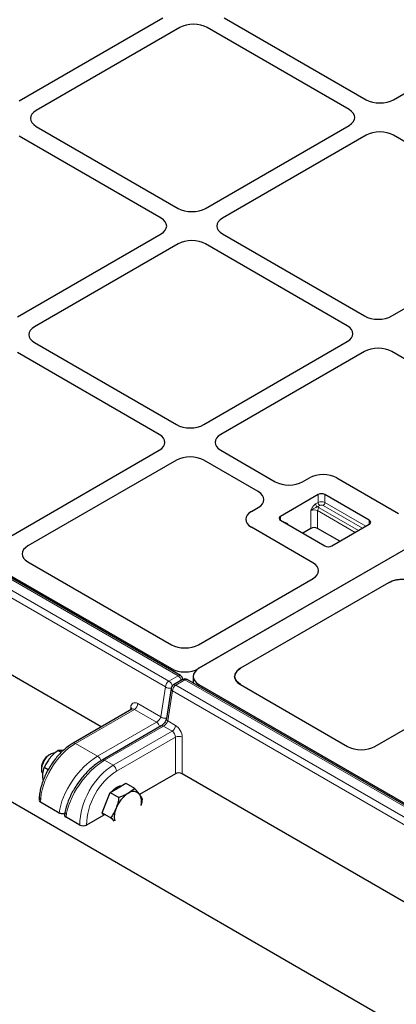
# Model space of a CAD drawing. Units: millimetres. Extents: x 0 to 420, y 0 to 297.
# Drawn here: x 274 to 290, y 125 to 166 of the extents above; entities that cross this region are included whole.
import ezdxf

# ---------------------------------------------------------------- set-up
doc = ezdxf.new("R2010")
doc.units = ezdxf.units.MM

msp = doc.modelspace()

# ---------------------------------------------------------------- linework, layer by layer
at = {"color": 7, "linetype": 'Continuous', "lineweight": 25}
for p, q in [((328.5515, 166.2037), (281.5886, 139.0926)), ((328.5293, 166.191), (281.6107, 139.1054)), ((280.8423, 138.802), (233.7518, 165.9868)), ((234.2345, 165.7828), (280.4682, 139.0926)), ((274.1687, 162.5671), (280.1099, 165.9969)), ((282.654, 165.9969), (288.5245, 162.6079)), ((289.6543, 162.6079), (295.5956, 166.0377)), ((280.817, 165.5887), (274.8758, 162.1589)), ((287.8174, 162.1997), (281.9469, 165.5887)), ((221.9927, 163.5284), (327.9483, 102.3615)), ((277.5642, 136.6823), (233.5402, 162.0968)), ((274.8758, 161.5067), (280.7463, 158.1177)), ((281.8761, 158.1177), (287.8174, 161.5475)), ((280.0392, 157.7095), (274.1687, 161.0985)), ((288.5245, 161.1393), (282.5833, 157.7095)), ((295.5249, 157.7503), (289.6543, 161.1393)), ((289.5836, 153.6682), (295.5249, 157.0981)), ((274.098, 153.6274), (280.0392, 157.0572)), ((282.5833, 157.0572), (288.4538, 153.6682)), ((280.7463, 156.649), (274.8051, 153.2192)), ((287.7467, 153.26), (281.8761, 156.649)), ((274.8051, 152.567), (280.6756, 149.178)), ((281.8054, 149.178), (287.7467, 152.6078)), ((279.9685, 148.7698), (274.098, 152.1588)), ((288.4538, 152.1996), (282.5125, 148.7698)), ((295.5143, 148.7759), (289.5836, 152.1996)), ((273.8256, 144.5714), (279.9685, 148.1176)), ((282.5125, 148.1176), (284.7685, 146.8152)), ((280.6756, 147.7094), (274.5327, 144.1632)), ((284.0614, 146.407), (281.8054, 147.7094)), ((285.8983, 146.8152), (286.1827, 146.9794)), ((287.3125, 146.9794), (289.8575, 145.5102)), ((286.5355, 146.285), (284.9799, 145.387)), ((288.6568, 145.2237), (286.8183, 146.285)), ((283.777, 145.5906), (284.0614, 145.7548)), ((286.322, 143.4692), (283.777, 144.9384)), ((284.9799, 145.2237), (286.8183, 144.1624)), ((286.235, 144.8867), (285.8993, 144.6929)), ((287.4369, 144.3562), (286.5178, 144.8867)), ((287.1012, 144.1624), (288.6568, 145.0604)), ((274.528, 143.5112), (280.4682, 140.0819)), ((281.5886, 140.0819), (286.3267, 142.8172)), ((289.4464, 142.6395), (283.3244, 139.1054)), ((289.4464, 142.6395), (289.5686, 142.6973)), ((283.0909, 138.8062), (283.0846, 138.7692)), ((283.0849, 138.7813), (283.0846, 138.7692)), ((283.1004, 138.8622), (283.0943, 138.8263)), ((283.1004, 138.8622), (283.0964, 138.8499)), ((283.1004, 138.8622), (283.2227, 139.0337)), ((283.2227, 139.0337), (283.3244, 139.1054)), ((280.928, 138.6371), (280.5523, 138.4202)), ((328.2185, 111.4523), (281.128, 138.6371)), ((281.3709, 138.7692), (281.3709, 138.4969)), ((281.6107, 138.4331), (327.8444, 111.743)), ((283.1004, 138.6763), (283.0846, 138.7692)), ((283.1051, 138.6634), (283.1553, 138.5758)), ((283.3244, 138.4331), (283.1553, 138.5758)), ((283.3244, 138.4331), (287.7576, 135.8739)), ((280.4546, 138.2773), (280.2647, 137.0375)), ((278.8343, 137.4155), (276.3988, 136.0095)), ((288.887, 135.8766), (291.432, 137.3458)), ((280.041, 136.7215), (277.6033, 135.3142)), ((275.4481, 135.5446), (275.3896, 135.5108)), ((275.9083, 135.625), (275.7695, 135.7052)), ((275.0946, 134.9999), (275.0946, 134.9323)), ((275.368, 134.9067), (275.2038, 135.0015)), ((280.6336, 134.7472), (279.1548, 133.8935)), ((324.9404, 109.3326), (280.9163, 134.7472)), ((275.1699, 134.4827), (275.1533, 134.6535)), ((278.2605, 134.1661), (278.5871, 134.3547)), ((278.5871, 134.3547), (278.9467, 134.1471)), ((277.7706, 133.5567), (277.9339, 133.9776)), ((277.9339, 133.9776), (278.2605, 134.1661)), ((277.9339, 133.9776), (278.2935, 133.77)), ((274.9928, 133.6556), (274.9927, 133.6526)), ((275.8246, 133.123), (275.0513, 133.5694)), ((277.6073, 133.1358), (277.7706, 133.5567)), ((277.6073, 133.1358), (277.9669, 132.9282)), ((277.6889, 133.0196), (277.6073, 133.1358)), ((276.0533, 133.0657), (276.0512, 133.0496)), ((276.6809, 132.6286), (276.1102, 132.9581)), ((277.6751, 133.0393), (276.9638, 132.6286))]:
    msp.add_line(p, q, dxfattribs=at)
at = {"color": 8, "linetype": 'Continuous', "lineweight": 18}
for p, q in [((233.2761, 165.76), (280.3666, 138.5752)), ((280.7423, 138.7921), (233.6518, 165.9769)), ((280.2253, 138.3346), (233.1347, 165.5194)), ((286.5355, 145.9584), (286.5355, 146.285)), ((286.8183, 146.285), (286.8183, 145.9584)), ((286.435, 145.9004), (286.5355, 145.9584)), ((286.6062, 145.8359), (286.5057, 145.7779)), ((286.5885, 145.7441), (288.2148, 144.8052)), ((288.3739, 144.8971), (286.7476, 145.8359)), ((286.8183, 145.9584), (288.5153, 144.9787)), ((284.9799, 145.387), (284.9799, 145.2237)), ((286.235, 144.8867), (286.235, 145.6216)), ((286.5178, 145.6216), (286.5178, 144.8867)), ((288.0734, 144.7236), (286.5178, 145.6216)), ((285.2804, 145.0705), (285.2639, 145.0597)), ((285.2804, 145.0705), (285.2804, 145.0502)), ((288.6568, 145.0604), (288.6568, 145.2237)), ((280.3666, 138.5752), (280.7423, 138.7921)), ((280.4682, 139.018), (280.4682, 139.0926)), ((281.5886, 139.0926), (281.5886, 139.0921)), ((281.028, 138.6272), (280.6523, 138.4103)), ((280.6523, 138.4103), (327.7428, 111.2256)), ((328.1185, 111.4424), (281.028, 138.6272)), ((281.6107, 138.4331), (281.6107, 138.3584)), ((280.0354, 137.0947), (280.2253, 138.3346)), ((280.5109, 138.1697), (280.321, 136.9299)), ((327.6014, 110.9849), (280.5109, 138.1697)), ((279.0779, 137.6475), (280.0354, 137.0947)), ((278.9365, 137.4069), (276.4988, 135.9996)), ((278.7833, 137.386), (278.7879, 137.4885)), ((279.8553, 136.8764), (278.9365, 137.4069)), ((277.4177, 135.4692), (279.8553, 136.8764)), ((280.321, 136.9299), (280.6408, 136.7452)), ((280.1409, 136.7116), (277.7033, 135.3043)), ((278.0618, 135.0974), (280.4994, 136.5046)), ((280.4994, 136.5046), (280.1409, 136.7116)), ((276.4988, 135.9996), (277.4177, 135.4692)), ((280.6336, 136.2598), (278.2031, 134.8567)), ((280.6336, 134.7472), (280.6336, 136.2598)), ((280.9163, 136.2598), (280.9163, 134.7472)), ((277.7033, 135.3043), (278.0618, 135.0974)), ((275.8246, 133.123), (275.0513, 133.5694)), ((276.6809, 132.6286), (276.1102, 132.9581)), ((276.9637, 132.6329), (276.9638, 132.6286))]:
    msp.add_line(p, q, dxfattribs=at)
at = {"color": 7, "linetype": 'Continuous', "lineweight": 25, "flags": 128}
for points in [[(275.6307, 135.5914), (275.589, 135.5922), (275.4963, 135.5686), (275.4, 135.5131), (275.3073, 135.4295), (275.225, 135.3243), (275.1593, 135.2051), (275.115, 135.0808), (275.0954, 134.9606), (275.102, 134.8535), (275.1241, 134.786)], [(278.0031, 134.0175), (278.0964, 134.1051), (278.2181, 134.1906)], [(278.2181, 134.1906), (278.3397, 134.2455), (278.433, 134.2657)]]:
    msp.add_lwpolyline(points, dxfattribs=at)
at = {"color": 7, "linetype": 'Continuous', "lineweight": 25}
for centre, radius, start, end in [((286.6769, 146.0121), 0.3074, 62.60967, 117.39033), ((285.0108, 145.3053), 0.0873, 110.78342, 249.21658), ((286.3764, 144.6138), 0.3074, 62.60967, 117.39033), ((288.6258, 145.142), 0.0873, 290.78342, 69.21658), ((286.9598, 144.4353), 0.3074, 242.60967, 297.39033), ((280.7423, 138.6288), 0.2, 4.46502, 60.00269), ((280.6523, 138.247), 0.2, 119.99731, 171.29357), ((281.028, 138.4639), 0.2, 60.00269, 119.99731), ((275.7214, 134.9786), 0.6272, 121.94597, 178.05941), ((279.3328, 132.8954), 1.2278, 122.63797, 159.77289), ((278.8931, 133.6569), 0.3518, 40.5328, 129.24817), ((278.6343, 133.587), 0.605, 344.86536, 29.57165), ((278.9934, 132.9653), 0.8867, 156.42457, 190.96437)]:
    msp.add_arc(centre, radius, start, end, dxfattribs=at)
at = {"color": 8, "linetype": 'Continuous', "lineweight": 18}
for centre, radius, start, end in [((286.5885, 145.9074), 0.1537, 182.60548, 237.39452), ((286.4141, 145.4352), 0.3548, 60.54943, 75.0396), ((286.6713, 145.6146), 0.1537, 122.60548, 177.39452), ((286.6769, 145.6855), 0.3074, 62.60967, 117.39033), ((286.689, 145.9654), 0.1537, 182.60548, 237.39452), ((286.6769, 145.6995), 0.1537, 62.60967, 117.39033), ((286.6648, 145.9654), 0.1537, 302.60548, 357.39452), ((286.3764, 145.3487), 0.3074, 62.60967, 117.39033), ((280.8009, 138.7109), 0.1001, 65.52129, 125.78916), ((280.5742, 138.5307), 0.3108, 14.17555, 57.24757), ((280.5332, 138.3155), 0.3085, 122.67417, 176.45973), ((280.1953, 138.3115), 0.3145, 12.4754, 56.98672), ((280.8188, 138.1506), 0.3085, 122.67417, 176.45973), ((280.594, 138.3322), 0.0975, 53.32187, 115.36767), ((280.9697, 138.549), 0.0975, 53.32187, 115.36767), ((281.0862, 138.549), 0.0975, 64.63233, 126.67813), ((280.3917, 138.5723), 0.2902, 235.00761, 282.97017), ((280.5719, 138.2702), 0.1176, 176.52865, 238.72499), ((278.7699, 137.6666), 0.3085, 302.67417, 356.45973), ((278.7373, 137.3886), 0.112, 16.90273, 63.15236), ((279.6872, 136.6151), 0.3108, 14.17555, 57.24757), ((280.2018, 137.3325), 0.2902, 235.00962, 282.88447), ((280.3792, 137.0289), 0.1149, 175.70458, 239.54906), ((280.3329, 136.7643), 0.3085, 302.67417, 356.45973), ((280.0824, 136.6304), 0.1001, 54.21084, 114.47871), ((276.4404, 135.9199), 0.0989, 53.80078, 114.8587), ((280.775, 135.97), 0.3225, 63.99662, 116.00338), ((277.2495, 135.2078), 0.3108, 13.74009, 57.25223), ((277.6447, 135.2231), 0.1001, 54.21275, 114.45673), ((277.8952, 134.8377), 0.3085, 3.54027, 57.32583), ((275.0924, 133.6603), 0.0998, 182.67573, 245.64948), ((276.1724, 133.0599), 0.1193, 177.22409, 238.54113), ((276.818, 132.9118), 0.3146, 244.16419, 297.57925)]:
    msp.add_arc(centre, radius, start, end, dxfattribs=at)
at = {"color": 7, "linetype": 'Continuous', "lineweight": 25}
for centre, major_axis, ratio, start_param, end_param in [((281.3819, 165.2608), (0.8, 0), 0.5788711, 0.7867677, 2.354825), ((281.3819, 165.2608), (0.8, 0), 0.5788711, 0.7867677, 2.354825), ((289.0894, 162.9358), (0.8, 0), 0.5788711, 3.9283603, 5.4964176), ((289.0894, 162.9358), (0.8, 0), 0.5788711, 3.9283603, 5.4964176), ((275.4438, 161.8328), (0.8022, 0), 0.5757087, 2.357564, 3.9256213), ((275.4438, 161.8328), (0.8022, 0), 0.5757087, 2.357564, 3.9256213), ((287.2494, 161.8736), (0.8022, 0), 0.5757087, 5.4991567, 7.0672139), ((287.2494, 161.8736), (0.8022, 0), 0.5757087, 5.4991567, 7.0672139), ((289.0894, 160.8114), (0.8, 0), 0.5788711, 0.7867677, 2.354825), ((289.0894, 160.8114), (0.8, 0), 0.5788711, 0.7867677, 2.354825), ((281.3112, 158.4456), (0.8, 0), 0.5788711, 3.9283603, 5.4964176), ((281.3112, 158.4456), (0.8, 0), 0.5788711, 3.9283603, 5.4964176), ((279.4712, 157.3834), (0.8022, 0), 0.5757087, 5.4991567, 7.0672139), ((279.4712, 157.3834), (0.8022, 0), 0.5757087, 5.4991567, 7.0672139), ((283.1513, 157.3834), (0.8022, 0), 0.5757087, 2.357564, 3.9256213), ((283.1513, 157.3834), (0.8022, 0), 0.5757087, 2.357564, 3.9256213), ((281.3112, 156.3211), (0.8, 0), 0.5788711, 0.7867677, 2.354825), ((281.3112, 156.3211), (0.8, 0), 0.5788711, 0.7867677, 2.354825), ((289.0187, 153.9962), (0.8, 0), 0.5788711, 3.9283603, 5.4964176), ((289.0187, 153.9962), (0.8, 0), 0.5788711, 3.9283603, 5.4964176), ((275.3731, 152.8931), (0.8022, 0), 0.5757087, 2.357564, 3.9256213), ((275.3731, 152.8931), (0.8022, 0), 0.5757087, 2.357564, 3.9256213), ((287.1787, 152.9339), (0.8022, 0), 0.5757087, 5.4991567, 7.0672139), ((287.1787, 152.9339), (0.8022, 0), 0.5757087, 5.4991567, 7.0672139), ((289.0187, 151.8717), (0.8, 0), 0.5788711, 0.7867677, 2.354825), ((289.0187, 151.8717), (0.8, 0), 0.5788711, 0.7867677, 2.354825), ((281.2405, 149.5059), (0.8, 0), 0.5788711, 3.9283603, 5.4964176), ((281.2405, 149.5059), (0.8, 0), 0.5788711, 3.9283603, 5.4964176), ((279.4005, 148.4437), (0.8022, 0), 0.5757087, 5.4991567, 7.0672139), ((279.4005, 148.4437), (0.8022, 0), 0.5757087, 5.4991567, 7.0672139), ((283.0806, 148.4437), (0.8022, 0), 0.5757087, 2.357564, 3.9256213), ((283.0806, 148.4437), (0.8022, 0), 0.5757087, 2.357564, 3.9256213), ((281.2405, 147.3815), (0.8, 0), 0.5788711, 0.7867677, 2.354825), ((281.2405, 147.3815), (0.8, 0), 0.5788711, 0.7867677, 2.354825), ((286.7476, 146.6515), (0.8, 0), 0.5788711, 0.7867677, 2.354825), ((286.7476, 146.6515), (0.8, 0), 0.5788711, 0.7867677, 2.354825), ((285.3334, 147.1431), (0.8, 0), 0.5788711, 3.9283603, 5.4964176), ((285.3334, 147.1431), (0.8, 0), 0.5788711, 3.9283603, 5.4964176), ((283.4934, 146.0809), (0.8022, 0), 0.5757087, 5.4991567, 7.0672139), ((283.4934, 146.0809), (0.8022, 0), 0.5757087, 5.4991567, 7.0672139), ((284.345, 145.2645), (0.8022, 0), 0.5757087, 2.357564, 3.9256213), ((284.345, 145.2645), (0.8022, 0), 0.5757087, 2.357564, 3.9256213), ((275.1034, 143.8386), (0.8074, 0.0058), 0.5730582, 2.3515512, 3.9150637), ((275.1034, 143.8386), (0.8074, 0.0058), 0.5730582, 2.3515512, 3.9150637), ((285.7513, 143.1446), (0.8074, -0.0058), 0.5730582, 5.5097143, 7.0732268), ((285.7513, 143.1446), (0.8074, -0.0058), 0.5730582, 5.5097143, 7.0732268), ((290.0218, 142.3121), (0.8074, -0.0058), 0.5730582, 0.7900415, 2.3681217), ((281.0284, 140.4181), (0.8, 0), 0.5885797, 3.936676, 5.488102), ((281.0284, 140.4181), (0.8, 0), 0.5885797, 3.936676, 5.488102), ((281.0284, 139.4288), (0.8, 0), 0.5885797, 3.936676, 5.488102), ((282.1709, 138.7692), (0.8, 0), 0.5885797, 2.3465093, 3.936676), ((283.8846, 138.7692), (0.8, 0), 0.5885797, 3.0030022, 3.936676), ((283.8846, 138.7692), (0.8, 0), 0.5885797, 2.3465093, 2.9630477), ((283.8846, 138.7692), (0.8, 0), 0.5885797, 3.3403635, 3.3682301), ((288.3247, 136.206), (0.8015, 0.0059), 0.5814663, 3.9221026, 5.4856151), ((288.3247, 136.206), (0.8015, 0.0059), 0.5814663, 3.9221026, 5.4856151), ((280.775, 134.6654), (0.2, 0), 0.5776834, 0.7857408, 2.3558519), ((275.1927, 133.651), (0.2, -0.0001), 0.5772876, 2.3565372, 3.1285003), ((276.2516, 133.0397), (0.201, -0.0017), 0.5772325, 2.3659714, 3.9367677), ((276.8223, 132.7103), (0.2, -0.0001), 0.5772876, 3.9273335, 5.4981298)]:
    msp.add_ellipse(centre, major_axis=major_axis, ratio=ratio, start_param=start_param, end_param=end_param, dxfattribs=at)
at = {"color": 8, "linetype": 'Continuous', "lineweight": 18}
for centre, major_axis, ratio, start_param, end_param in [((279.0705, 137.3166), (-0.1919, 0.351), 0.5922898, 5.5116642, 7.0562806), ((278.9291, 137.2393), (-0.0917, 0.1779), 0.6067364, 5.5269205, 6.3122374), ((279.8951, 137.0168), (0.1333, 0.1533), 0.4023928, 4.0051505, 5.5497669), ((280.1807, 136.8519), (0.1333, 0.1533), 0.4023928, 4.0051505, 5.5497669), ((280.6334, 136.4144), (-0.1919, 0.351), 0.5922898, 3.9670478, 5.5116642), ((280.492, 136.337), (-0.0917, 0.1779), 0.6067364, 3.9823041, 5.5269205), ((276.4655, 134.3858), (1.0344, 1.712), 0.5636234, 0.7965579, 2.3673542), ((277.2388, 133.9394), (1.1678, 1.6324), 0.5007887, 0.8342104, 2.4050067), ((277.5244, 133.7745), (1.1678, 1.6324), 0.5007887, 0.8342104, 2.4050067), ((278.0951, 133.445), (0.9636, 1.7529), 0.5908186, 0.772965, 2.3437613), ((278.2365, 133.3677), (0.8635, 1.5797), 0.5922898, 0.7715211, 2.3423174)]:
    msp.add_ellipse(centre, major_axis=major_axis, ratio=ratio, start_param=start_param, end_param=end_param, dxfattribs=at)
for points, knots in [([(286.235, 145.6216), (286.2351, 145.6219), (286.2402, 145.6332), (286.2503, 145.6555), (286.279, 145.7167), (286.3195, 145.7895), (286.3802, 145.8625), (286.417, 145.8879), (286.435, 145.9004)], [0, 0, 0, 0, 0.0024814, 0.1043284, 0.2060966, 0.5687886, 0.7890987, 1, 1, 1, 1]), ([(286.5057, 145.7779), (286.4918, 145.7726), (286.4609, 145.7607), (286.392, 145.7251), (286.3241, 145.6906), (286.2667, 145.6503), (286.2453, 145.6318), (286.2352, 145.6218), (286.235, 145.6216)], [0, 0, 0, 0, 0.14608169, 0.32618319, 0.72269574, 0.85696398, 0.99709101, 1, 1, 1, 1]), ([(285.1294, 145.1373), (285.1308, 145.1379), (285.1506, 145.1457), (285.1954, 145.1387), (285.2364, 145.1149), (285.265, 145.0867), (285.2751, 145.0761), (285.2803, 145.0707), (285.2804, 145.0705)], [0, 0, 0, 0, 0.0195976, 0.2933182, 0.7439387, 0.8703789, 0.996917, 1, 1, 1, 1]), ([(285.2552, 145.0647), (285.263, 145.0668), (285.271, 145.0689), (285.2802, 145.0705), (285.2804, 145.0705)], [0, 0, 0, 0, 0.9774475, 1, 1, 1, 1])]:
    msp.add_open_spline(points, degree=3, knots=knots, dxfattribs=at)
at = {"color": 7, "linetype": 'Continuous', "lineweight": 25}
for points, knots in [([(289.6896, 142.7355), (289.6521, 142.7249), (289.6107, 142.7133), (289.5723, 142.6987), (289.5686, 142.6973)], [0, 0, 0, 0, 0.9037567, 1, 1, 1, 1]), ([(290.0184, 142.7749), (289.9551, 142.7729), (289.8418, 142.7693), (289.7362, 142.7458), (289.6896, 142.7355)], [0, 0, 0, 0, 0.5589061, 1, 1, 1, 1]), ([(283.0964, 138.8499), (283.094, 138.841), (283.0879, 138.8183), (283.086, 138.7954), (283.0849, 138.7813)], [0, 0, 0, 0, 0.3895538, 1, 1, 1, 1]), ([(278.8514, 137.4312), (278.8514, 137.4312), (278.8526, 137.4356), (278.8477, 137.4226), (278.8372, 137.4184), (278.8336, 137.4169)], [0, 0, 0, 0, 0.0048762, 0.6635998, 1, 1, 1, 1]), ([(280.2647, 137.0375), (280.2632, 137.0295), (280.2593, 137.0085), (280.2416, 136.9579), (280.2063, 136.8908), (280.156, 136.8207), (280.1005, 136.7634), (280.0612, 136.7335), (280.0444, 136.7235), (280.041, 136.7215)], [0, 0, 0, 0, 0.0941236, 0.2496633, 0.425935, 0.612378, 0.7997397, 0.9586559, 1, 1, 1, 1]), ([(276.3988, 136.0095), (276.3661, 135.9898), (276.2717, 135.9331), (276.1182, 135.8202), (275.9422, 135.6652), (275.7747, 135.4902), (275.6182, 135.2984), (275.4747, 135.0927), (275.3464, 134.8763), (275.2352, 134.6524), (275.1428, 134.4243), (275.0708, 134.1952), (275.0207, 133.9686), (274.9978, 133.7888), (274.9939, 133.6866), (274.9928, 133.6556)], [0, 0, 0, 0, 0.04465078, 0.12856127, 0.21227253, 0.29576551, 0.37907036, 0.46225502, 0.54540165, 0.62859191, 0.7118927, 0.79539654, 0.87919452, 0.96336439, 1, 1, 1, 1]), ([(275.7695, 135.7052), (275.7094, 135.6562), (275.5882, 135.5573), (275.4871, 135.4411), (275.4361, 135.3825)], [0, 0, 0, 0, 0.495458, 1, 1, 1, 1]), ([(276.0018, 135.7091), (275.9951, 135.7096), (275.9448, 135.7139), (275.8601, 135.7161), (275.7999, 135.7089), (275.7695, 135.7052)], [0, 0, 0, 0, 0.0700858, 0.5307822, 1, 1, 1, 1]), ([(275.4361, 135.3825), (275.4295, 135.3741), (275.3791, 135.3107), (275.2945, 135.1853), (275.2342, 135.0631), (275.2038, 135.0015)], [0, 0, 0, 0, 0.0700858, 0.5307822, 1, 1, 1, 1]), ([(277.6033, 135.3142), (277.571, 135.2949), (277.4774, 135.2389), (277.3229, 135.1284), (277.1429, 134.9778), (276.969, 134.8087), (276.8036, 134.6244), (276.6489, 134.4274), (276.5072, 134.2208), (276.3806, 134.0075), (276.2711, 133.7906), (276.1804, 133.573), (276.1104, 133.3579), (276.0712, 133.189), (276.0573, 133.0935), (276.0533, 133.0657)], [0, 0, 0, 0, 0.0441866, 0.128031, 0.2115329, 0.2947703, 0.3778731, 0.4609708, 0.5441526, 0.6275188, 0.711175, 0.795225, 0.8797753, 0.9649294, 1, 1, 1, 1]), ([(275.1533, 134.6535), (275.154, 134.6874), (275.1568, 134.8134), (275.1839, 134.922), (275.2038, 135.0015)], [0, 0, 0, 0, 0.2686336, 1, 1, 1, 1]), ([(278.6706, 133.9294), (278.5742, 133.8815), (278.4554, 133.8224), (278.3192, 133.7783), (278.2935, 133.77)], [0, 0, 0, 0, 0.8113035, 1, 1, 1, 1]), ([(278.9467, 134.1471), (278.8831, 134.086), (278.8021, 134.0084), (278.6938, 133.9433), (278.6706, 133.9294)], [0, 0, 0, 0, 0.7856225, 1, 1, 1, 1]), ([(279.1605, 133.8855), (279.1566, 133.8911), (279.1268, 133.9331), (279.0605, 134.0181), (278.9848, 134.1038), (278.9467, 134.1471)], [0, 0, 0, 0, 0.0700858, 0.5307822, 1, 1, 1, 1]), ([(278.2935, 133.77), (278.2811, 133.6935), (278.2561, 133.5391), (278.206, 133.3934), (278.1807, 133.3199)], [0, 0, 0, 0, 0.495458, 1, 1, 1, 1]), ([(279.2733, 133.6824), (279.2609, 133.712), (279.2358, 133.7717), (279.1858, 133.8474), (279.1605, 133.8855)], [0, 0, 0, 0, 0.495458, 1, 1, 1, 1]), ([(279.228, 133.4508), (279.2296, 133.4562), (279.2522, 133.5308), (279.2631, 133.6094), (279.2733, 133.6824)], [0, 0, 0, 0, 0.0715709, 1, 1, 1, 1]), ([(276.0588, 133.1018), (276.0574, 133.1012), (276.0379, 133.093), (275.9897, 133.0879), (275.9227, 133.0893), (275.8649, 133.1027), (275.8362, 133.1171), (275.8246, 133.123)], [0, 0, 0, 0, 0.0212291, 0.2849768, 0.5500282, 0.8172916, 1, 1, 1, 1]), ([(278.1807, 133.3199), (278.1768, 133.31), (278.147, 133.2347), (278.0807, 133.0986), (278.005, 132.9854), (277.9669, 132.9282)], [0, 0, 0, 0, 0.0700858, 0.5307822, 1, 1, 1, 1]), ([(277.9669, 132.9282), (278.0092, 132.8815), (278.0525, 132.8337), (278.0848, 132.7915), (278.0855, 132.7907)], [0, 0, 0, 0, 0.9801634, 1, 1, 1, 1])]:
    msp.add_open_spline(points, degree=3, knots=knots, dxfattribs=at)

doc.saveas('drawing.dxf')
